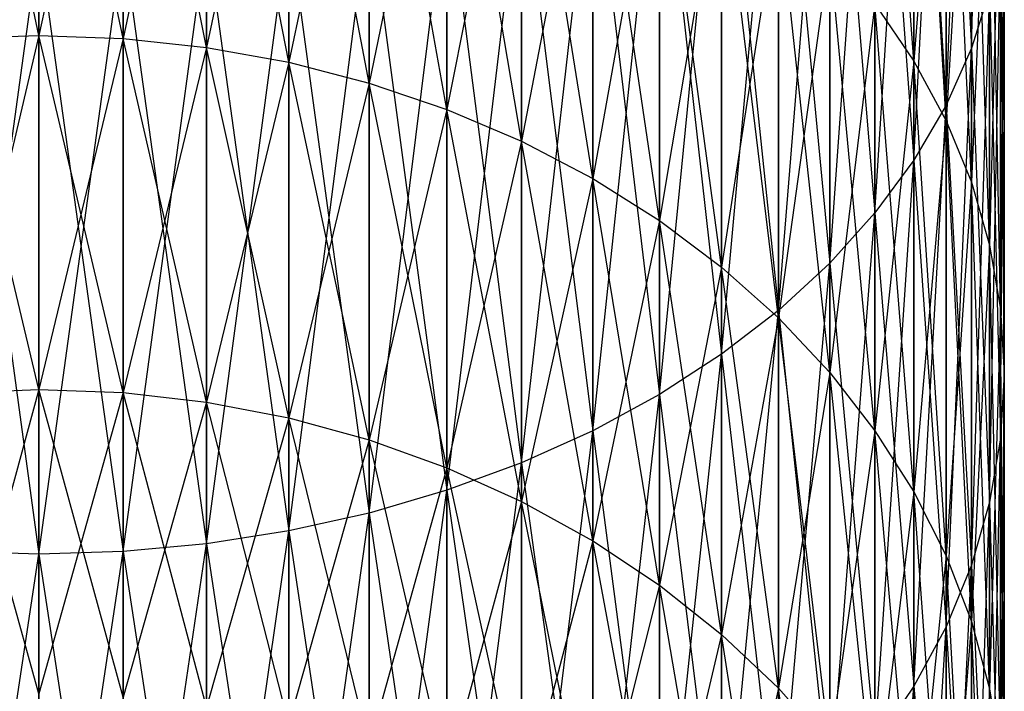
# Model space of a CAD drawing. Extents: x -1553 to 3804, y -1500 to 1500.
# Drawn here: x 425 to 440, y -106 to -96 of the extents above; entities that cross this region are included whole.
import ezdxf

# ---------------------------------------------------------------- set-up
doc = ezdxf.new("R2010")
doc.units = 0
doc.header["$MEASUREMENT"] = 0

msp = doc.modelspace()

# ---------------------------------------------------------------- linework, layer by layer
at = {"color": 0}
for p, q in [((439.507982, -96.439454, 1626.832159), (439.791211, -86.845237, 1619.77349)), ((439.114484, -97.322776, 1625.948837), (439.507982, -87.667221, 1618.793888)), ((439.507982, -87.667221, 1618.793888), (439.507982, -96.439454, 1626.832159)), ((439.507982, -96.439454, 1819.711067), (439.507982, -87.667221, 1827.749338)), ((438.613712, -96.640097, 1642.180943), (438.009476, -88.383295, 1634.888318)), ((438.613712, -98.178463, 1625.09315), (439.114484, -88.470195, 1617.836941)), ((439.114484, -88.470195, 1617.836941), (439.114484, -97.322776, 1625.948837)), ((439.114484, -88.470195, 1828.706285), (439.507982, -96.439454, 1819.711067)), ((439.114484, -97.322776, 1820.594389), (439.114484, -88.470195, 1828.706285)), ((438.009476, -99.000002, 1624.271611), (438.613712, -89.248047, 1616.909932)), ((438.613712, -89.204834, 1634.066779), (438.613712, -96.640097, 1642.180943)), ((439.114484, -97.567105, 1641.403091), (438.613712, -89.204834, 1634.066779)), ((438.613712, -96.640097, 1804.362283), (438.613712, -89.204834, 1812.476448)), ((438.613712, -89.248047, 1616.909932), (438.613712, -98.178463, 1625.09315)), ((438.613712, -89.248047, 1829.633294), (439.114484, -97.322776, 1820.594389)), ((438.613712, -98.178463, 1821.450076), (438.613712, -89.248047, 1829.633294)), ((425.019095, -96.238659, 1655.884578), (423.711759, -90.043042, 1647.71653)), ((425.019095, -89.999275, 1647.753255), (425.019095, -96.238659, 1655.884578)), ((426.326431, -96.285461, 1655.851808), (425.019095, -89.999275, 1647.753255)), ((425.019095, -96.238659, 1790.658648), (425.019095, -89.999275, 1798.789972)), ((426.326431, -90.043042, 1798.826697), (425.019095, -96.238659, 1790.658648)), ((426.326431, -90.043042, 1647.71653), (426.326431, -96.285461, 1655.851808)), ((427.623818, -96.425509, 1655.753745), (426.326431, -90.043042, 1647.71653)), ((426.326431, -96.285461, 1790.691418), (426.326431, -90.043042, 1798.826697)), ((437.306376, -99.781141, 1623.490472), (438.009476, -89.994858, 1616.019918)), ((438.009476, -89.994858, 1616.019918), (438.009476, -99.000002, 1624.271611)), ((438.009476, -89.994858, 1830.523309), (438.613712, -98.178463, 1821.450076)), ((438.009476, -99.000002, 1822.271615), (438.009476, -89.994858, 1830.523309)), ((439.114484, -90.060521, 1813.332134), (438.613712, -96.640097, 1804.362283)), ((439.114484, -90.060521, 1633.211092), (439.114484, -97.567105, 1641.403091)), ((439.507982, -98.524052, 1640.600117), (439.114484, -90.060521, 1633.211092)), ((439.114484, -97.567105, 1805.140135), (439.114484, -90.060521, 1813.332134)), ((427.623818, -90.17401, 1798.936592), (426.326431, -96.285461, 1790.691418)), ((427.623818, -90.17401, 1647.606634), (427.623818, -96.425509, 1655.753745)), ((428.901381, -96.657737, 1655.591137), (427.623818, -90.17401, 1647.606634)), ((427.623818, -96.425509, 1790.789481), (427.623818, -90.17401, 1798.936592)), ((428.901381, -90.391183, 1799.118821), (427.623818, -96.425509, 1790.789481)), ((428.901381, -90.391183, 1647.424405), (428.901381, -96.657737, 1655.591137)), ((430.149397, -96.980379, 1655.365221), (428.901381, -90.391183, 1647.424405)), ((428.901381, -96.657737, 1790.952089), (428.901381, -90.391183, 1799.118821)), ((430.149397, -90.692907, 1799.371998), (428.901381, -96.657737, 1790.952089)), ((430.149397, -90.692907, 1647.171228), (430.149397, -96.980379, 1655.365221)), ((431.358369, -97.390979, 1655.077716), (430.149397, -90.692907, 1647.171228)), ((430.149397, -96.980379, 1791.178005), (430.149397, -90.692907, 1799.371998)), ((436.509762, -100.515936, 1622.755677), (437.306376, -90.704944, 1615.17367)), ((437.306376, -90.704944, 1615.17367), (437.306376, -99.781141, 1623.490472)), ((437.306376, -90.704944, 1831.369556), (438.009476, -99.000002, 1822.271615)), ((437.306376, -99.781141, 1823.052754), (437.306376, -90.704944, 1831.369556)), ((439.507982, -90.943843, 1814.215456), (439.114484, -97.567105, 1805.140135)), ((439.507982, -90.943843, 1632.32777), (439.507982, -98.524052, 1640.600117)), ((439.791211, -99.503654, 1639.778133), (439.507982, -90.943843, 1632.32777)), ((439.507982, -98.524052, 1805.943109), (439.507982, -90.943843, 1814.215456)), ((431.358369, -91.076887, 1799.694195), (430.149397, -96.980379, 1791.178005)), ((431.358369, -91.076887, 1646.849031), (431.358369, -97.390979, 1655.077716)), ((432.519095, -97.886411, 1654.73081), (431.358369, -91.076887, 1646.849031)), ((431.358369, -97.390979, 1791.46551), (431.358369, -91.076887, 1799.694195)), ((435.625697, -101.198794, 1622.072819), (436.509762, -91.372901, 1614.37763)), ((436.509762, -91.372901, 1614.37763), (436.509762, -100.515936, 1622.755677)), ((436.509762, -91.372901, 1832.165596), (437.306376, -99.781141, 1823.052754)), ((436.509762, -100.515936, 1823.787549), (436.509762, -91.372901, 1832.165596)), ((432.519095, -91.540199, 1800.08296), (431.358369, -97.390979, 1791.46551)), ((432.519095, -91.540199, 1646.460266), (432.519095, -97.886411, 1654.73081)), ((433.622742, -98.462906, 1654.327144), (432.519095, -91.540199, 1646.460266)), ((432.519095, -97.886411, 1791.812416), (432.519095, -91.540199, 1800.08296)), ((439.791211, -91.848077, 1815.11969), (439.507982, -98.524052, 1805.943109)), ((439.791211, -91.848077, 1631.423536), (439.791211, -99.503654, 1639.778133)), ((439.962016, -100.498457, 1638.943395), (439.791211, -91.848077, 1631.423536)), ((439.791211, -99.503654, 1806.765093), (439.791211, -91.848077, 1815.11969)), ((433.622742, -92.079318, 1800.535335), (432.519095, -97.886411, 1791.812416)), ((433.622742, -92.079318, 1646.007891), (433.622742, -98.462906, 1654.327144)), ((434.660909, -99.116076, 1653.86979), (433.622742, -92.079318, 1646.007891)), ((433.622742, -98.462906, 1792.216082), (433.622742, -92.079318, 1800.535335)), ((434.660909, -101.824518, 1621.447096), (435.625697, -91.993646, 1613.637855)), ((435.625697, -91.993646, 1613.637855), (435.625697, -101.198794, 1622.072819)), ((435.625697, -91.993646, 1832.905371), (436.509762, -100.515936, 1823.787549)), ((435.625697, -101.198794, 1824.470407), (435.625697, -91.993646, 1832.905371)), ((433.622742, -102.388345, 1620.883268), (434.660909, -92.562453, 1612.959977)), ((434.660909, -92.562453, 1612.959977), (434.660909, -101.824518, 1621.447096)), ((434.660909, -92.562453, 1833.583249), (435.625697, -101.198794, 1824.470407)), ((434.660909, -101.824518, 1825.096131), (434.660909, -92.562453, 1833.583249)), ((434.660909, -92.690142, 1801.047877), (433.622742, -98.462906, 1792.216082)), ((434.660909, -92.690142, 1645.495349), (434.660909, -99.116076, 1653.86979)), ((435.625697, -99.840949, 1653.362228), (434.660909, -92.690142, 1645.495349)), ((434.660909, -99.116076, 1792.673436), (434.660909, -92.690142, 1801.047877)), ((439.962016, -92.766342, 1816.037955), (439.791211, -99.503654, 1806.765093)), ((439.962016, -92.766342, 1630.505271), (439.962016, -100.498457, 1638.943395)), ((440.019095, -101.500889, 1638.102255), (439.962016, -92.766342, 1630.505271)), ((439.962016, -100.498457, 1807.599831), (439.962016, -92.766342, 1816.037955)), ((432.519095, -102.885986, 1620.385627), (433.622742, -93.074994, 1612.349154)), ((433.622742, -93.074994, 1612.349154), (433.622742, -102.388345, 1620.883268)), ((433.622742, -93.074994, 1834.194072), (434.660909, -101.824518, 1825.096131)), ((433.622742, -102.388345, 1825.659958), (433.622742, -93.074994, 1834.194072)), ((435.625697, -93.36802, 1801.616684), (434.660909, -99.116076, 1792.673436)), ((435.625697, -93.36802, 1644.926542), (435.625697, -99.840949, 1653.362228)), ((436.509762, -100.63201, 1652.808321), (435.625697, -93.36802, 1644.926542)), ((435.625697, -99.840949, 1793.180998), (435.625697, -93.36802, 1801.616684)), ((431.358369, -103.313652, 1619.957961), (432.519095, -93.527369, 1611.810035)), ((432.519095, -93.527369, 1611.810035), (432.519095, -102.885986, 1620.385627)), ((432.519095, -93.527369, 1834.733191), (433.622742, -102.388345, 1825.659958)), ((432.519095, -102.885986, 1826.157599), (432.519095, -93.527369, 1834.733191)), ((439.962016, -102.50332, 1637.261115), (440.019095, -93.691649, 1629.579965)), ((440.019095, -93.691649, 1816.963262), (439.962016, -100.498457, 1807.599831)), ((440.019095, -93.691649, 1629.579965), (440.019095, -101.500889, 1638.102255)), ((440.019095, -101.500889, 1808.440971), (440.019095, -93.691649, 1816.963262)), ((430.149397, -103.668089, 1619.603524), (431.358369, -93.916135, 1611.346722)), ((431.358369, -93.916135, 1611.346722), (431.358369, -103.313652, 1619.957961)), ((431.358369, -93.916135, 1835.196504), (432.519095, -102.885986, 1826.157599)), ((431.358369, -103.313652, 1826.585265), (431.358369, -93.916135, 1835.196504)), ((428.901381, -103.946599, 1619.325014), (430.149397, -94.238332, 1610.962743)), ((430.149397, -94.238332, 1610.962743), (430.149397, -103.668089, 1619.603524)), ((430.149397, -94.238332, 1835.580483), (431.358369, -103.313652, 1826.585265)), ((430.149397, -103.668089, 1826.939702), (430.149397, -94.238332, 1835.580483)), ((436.509762, -94.107794, 1802.237428), (435.625697, -99.840949, 1793.180998)), ((436.509762, -94.107794, 1644.305798), (436.509762, -100.63201, 1652.808321)), ((437.306376, -101.483237, 1652.212286), (436.509762, -94.107794, 1644.305798)), ((436.509762, -100.63201, 1793.734905), (436.509762, -94.107794, 1802.237428)), ((427.623818, -104.147063, 1619.12455), (428.901381, -94.491508, 1610.661019)), ((428.901381, -94.491508, 1610.661019), (428.901381, -103.946599, 1619.325014)), ((428.901381, -94.491508, 1835.882207), (430.149397, -103.668089, 1826.939702)), ((428.901381, -103.946599, 1827.218213), (428.901381, -94.491508, 1835.882207)), ((426.326431, -104.267955, 1619.003658), (427.623818, -94.673738, 1610.443846)), ((427.623818, -94.673738, 1610.443846), (427.623818, -104.147063, 1619.12455)), ((427.623818, -94.673738, 1836.09938), (428.901381, -103.946599, 1827.218213)), ((427.623818, -104.147063, 1827.418676), (427.623818, -94.673738, 1836.09938)), ((439.791211, -103.498123, 1636.426376), (439.962016, -94.616955, 1628.654658)), ((439.962016, -94.616955, 1628.654658), (439.962016, -102.50332, 1637.261115)), ((439.962016, -94.616955, 1817.888568), (440.019095, -101.500889, 1808.440971)), ((439.962016, -102.50332, 1809.282111), (439.962016, -94.616955, 1817.888568)), ((423.711759, -94.783633, 1836.230348), (425.019095, -104.308355, 1827.579968)), ((423.711759, -104.267955, 1619.003658), (425.019095, -94.820358, 1610.269111)), ((425.019095, -104.308355, 1618.963258), (426.326431, -94.783633, 1610.312878)), ((425.019095, -94.820358, 1610.269111), (425.019095, -104.308355, 1618.963258)), ((425.019095, -94.820358, 1836.274115), (426.326431, -104.267955, 1827.539568)), ((425.019095, -104.308355, 1827.579968), (425.019095, -94.820358, 1836.274115)), ((426.326431, -94.783633, 1610.312878), (426.326431, -104.267955, 1619.003658)), ((426.326431, -94.783633, 1836.230348), (427.623818, -104.147063, 1827.418676)), ((426.326431, -104.267955, 1827.539568), (426.326431, -94.783633, 1836.230348)), ((437.306376, -94.903834, 1802.905385), (436.509762, -100.63201, 1793.734905)), ((437.306376, -94.903834, 1643.637841), (437.306376, -101.483237, 1652.212286)), ((438.009476, -102.388153, 1651.578657), (437.306376, -94.903834, 1643.637841)), ((437.306376, -101.483237, 1794.330941), (437.306376, -94.903834, 1802.905385)), ((439.791211, -95.53522, 1627.736393), (439.507982, -96.439454, 1626.832159)), ((439.507982, -104.477725, 1635.604392), (439.791211, -95.53522, 1627.736393)), ((439.791211, -95.53522, 1818.806833), (439.507982, -96.439454, 1819.711067)), ((439.791211, -95.53522, 1627.736393), (439.791211, -103.498123, 1636.426376)), ((439.791211, -95.53522, 1818.806833), (439.962016, -102.50332, 1809.282111)), ((439.791211, -103.498123, 1810.11685), (439.791211, -95.53522, 1818.806833)), ((438.009476, -95.750082, 1803.615471), (437.306376, -101.483237, 1794.330941)), ((438.009476, -95.750082, 1642.927755), (438.613712, -96.640097, 1642.180943)), ((438.009476, -95.750082, 1642.927755), (438.009476, -102.388153, 1651.578657)), ((438.613712, -103.33987, 1650.912257), (438.009476, -95.750082, 1642.927755)), ((438.009476, -102.388153, 1794.964569), (438.009476, -95.750082, 1803.615471)), ((438.009476, -95.750082, 1803.615471), (438.613712, -96.640097, 1804.362283)), ((423.711759, -96.285461, 1655.851808), (425.019095, -96.238659, 1655.884578)), ((423.711759, -96.285461, 1790.691418), (425.019095, -96.238659, 1790.658648)), ((425.019095, -96.238659, 1790.658648), (423.711759, -101.795089, 1782.043035)), ((425.019095, -101.745609, 1664.528758), (423.711759, -96.285461, 1655.851808)), ((425.019095, -96.238659, 1655.884578), (426.326431, -96.285461, 1655.851808)), ((425.019095, -96.238659, 1655.884578), (425.019095, -101.745609, 1664.528758)), ((426.326431, -101.795089, 1664.500191), (425.019095, -96.238659, 1655.884578)), ((425.019095, -101.745609, 1782.014468), (425.019095, -96.238659, 1790.658648)), ((425.019095, -96.238659, 1790.658648), (426.326431, -96.285461, 1790.691418)), ((426.326431, -96.285461, 1790.691418), (425.019095, -101.745609, 1782.014468)), ((426.326431, -96.285461, 1655.851808), (427.623818, -96.425509, 1655.753745)), ((426.326431, -96.285461, 1655.851808), (426.326431, -101.795089, 1664.500191)), ((427.623818, -101.94315, 1664.414708), (426.326431, -96.285461, 1655.851808)), ((426.326431, -101.795089, 1782.043035), (426.326431, -96.285461, 1790.691418)), ((426.326431, -96.285461, 1790.691418), (427.623818, -96.425509, 1790.789481)), ((427.623818, -96.425509, 1790.789481), (426.326431, -101.795089, 1782.043035)), ((427.623818, -96.425509, 1655.753745), (428.901381, -96.657737, 1655.591137)), ((427.623818, -96.425509, 1655.753745), (427.623818, -101.94315, 1664.414708)), ((428.901381, -102.188667, 1664.272958), (427.623818, -96.425509, 1655.753745)), ((427.623818, -101.94315, 1782.128518), (427.623818, -96.425509, 1790.789481)), ((427.623818, -96.425509, 1790.789481), (428.901381, -96.657737, 1790.952089)), ((439.507982, -96.439454, 1626.832159), (439.114484, -97.322776, 1625.948837)), ((439.114484, -105.434672, 1634.801418), (439.507982, -96.439454, 1626.832159)), ((439.507982, -96.439454, 1819.711067), (439.114484, -97.322776, 1820.594389)), ((439.507982, -96.439454, 1626.832159), (439.507982, -104.477725, 1635.604392)), ((439.507982, -96.439454, 1819.711067), (439.791211, -103.498123, 1810.11685)), ((439.507982, -104.477725, 1810.938834), (439.507982, -96.439454, 1819.711067)), ((428.901381, -96.657737, 1790.952089), (427.623818, -101.94315, 1782.128518)), ((428.901381, -96.657737, 1655.591137), (430.149397, -96.980379, 1655.365221)), ((428.901381, -96.657737, 1655.591137), (428.901381, -102.188667, 1664.272958)), ((430.149397, -102.529771, 1664.076022), (428.901381, -96.657737, 1655.591137)), ((428.901381, -102.188667, 1782.270268), (428.901381, -96.657737, 1790.952089)), ((428.901381, -96.657737, 1790.952089), (430.149397, -96.980379, 1791.178005)), ((438.613712, -96.640097, 1804.362283), (438.009476, -102.388153, 1794.964569)), ((438.613712, -96.640097, 1642.180943), (439.114484, -97.567105, 1641.403091)), ((438.613712, -96.640097, 1642.180943), (438.613712, -103.33987, 1650.912257)), ((439.114484, -104.331145, 1650.218159), (438.613712, -96.640097, 1642.180943)), ((438.613712, -103.33987, 1795.630969), (438.613712, -96.640097, 1804.362283)), ((438.613712, -96.640097, 1804.362283), (439.114484, -97.567105, 1805.140135)), ((430.149397, -96.980379, 1791.178005), (428.901381, -102.188667, 1782.270268)), ((430.149397, -96.980379, 1655.365221), (431.358369, -97.390979, 1655.077716)), ((430.149397, -96.980379, 1655.365221), (430.149397, -102.529771, 1664.076022)), ((431.358369, -102.963866, 1663.825397), (430.149397, -96.980379, 1655.365221)), ((430.149397, -102.529771, 1782.467204), (430.149397, -96.980379, 1791.178005)), ((430.149397, -96.980379, 1791.178005), (431.358369, -97.390979, 1791.46551)), ((431.358369, -97.390979, 1791.46551), (430.149397, -102.529771, 1782.467204)), ((431.358369, -97.390979, 1655.077716), (432.519095, -97.886411, 1654.73081)), ((431.358369, -97.390979, 1655.077716), (431.358369, -102.963866, 1663.825397)), ((432.519095, -103.487648, 1663.522991), (431.358369, -97.390979, 1655.077716)), ((431.358369, -102.963866, 1782.717829), (431.358369, -97.390979, 1791.46551)), ((431.358369, -97.390979, 1791.46551), (432.519095, -97.886411, 1791.812416)), ((439.114484, -97.322776, 1625.948837), (438.613712, -98.178463, 1625.09315)), ((438.613712, -106.361681, 1634.023566), (439.114484, -97.322776, 1625.948837)), ((439.114484, -97.322776, 1820.594389), (438.613712, -98.178463, 1821.450076)), ((439.114484, -97.322776, 1625.948837), (439.114484, -105.434672, 1634.801418)), ((439.114484, -97.322776, 1820.594389), (439.507982, -104.477725, 1810.938834)), ((439.114484, -105.434672, 1811.741808), (439.114484, -97.322776, 1820.594389)), ((439.114484, -97.567105, 1805.140135), (438.613712, -103.33987, 1795.630969)), ((439.114484, -97.567105, 1641.403091), (439.507982, -98.524052, 1640.600117)), ((439.114484, -97.567105, 1641.403091), (439.114484, -104.331145, 1650.218159)), ((439.507982, -105.354434, 1649.501644), (439.114484, -97.567105, 1641.403091)), ((439.114484, -104.331145, 1796.325067), (439.114484, -97.567105, 1805.140135)), ((439.114484, -97.567105, 1805.140135), (439.507982, -98.524052, 1805.943109)), ((432.519095, -97.886411, 1791.812416), (431.358369, -102.963866, 1782.717829)), ((432.519095, -97.886411, 1654.73081), (433.622742, -98.462906, 1654.327144)), ((432.519095, -97.886411, 1654.73081), (432.519095, -103.487648, 1663.522991)), ((433.622742, -104.097131, 1663.171106), (432.519095, -97.886411, 1654.73081)), ((432.519095, -103.487648, 1783.020235), (432.519095, -97.886411, 1791.812416)), ((432.519095, -97.886411, 1791.812416), (433.622742, -98.462906, 1792.216082)), ((438.613712, -98.178463, 1625.09315), (438.009476, -99.000002, 1624.271611)), ((438.009476, -107.251696, 1633.276755), (438.613712, -98.178463, 1625.09315)), ((438.613712, -98.178463, 1821.450076), (438.009476, -99.000002, 1822.271615)), ((438.613712, -98.178463, 1625.09315), (438.613712, -106.361681, 1634.023566)), ((438.613712, -98.178463, 1821.450076), (439.114484, -105.434672, 1811.741808)), ((438.613712, -106.361681, 1812.51966), (438.613712, -98.178463, 1821.450076)), ((433.622742, -98.462906, 1792.216082), (432.519095, -103.487648, 1783.020235)), ((433.622742, -98.462906, 1654.327144), (434.660909, -99.116076, 1653.86979)), ((433.622742, -98.462906, 1654.327144), (433.622742, -104.097131, 1663.171106)), ((434.660909, -104.787676, 1662.77242), (433.622742, -98.462906, 1654.327144)), ((433.622742, -104.097131, 1783.37212), (433.622742, -98.462906, 1792.216082)), ((433.622742, -98.462906, 1792.216082), (434.660909, -99.116076, 1792.673436)), ((439.507982, -98.524052, 1805.943109), (439.114484, -104.331145, 1796.325067)), ((439.507982, -98.524052, 1640.600117), (439.791211, -99.503654, 1639.778133)), ((439.507982, -98.524052, 1640.600117), (439.507982, -105.354434, 1649.501644)), ((439.791211, -106.401949, 1648.768166), (439.507982, -98.524052, 1640.600117)), ((439.507982, -105.354434, 1797.041582), (439.507982, -98.524052, 1805.943109)), ((439.507982, -98.524052, 1805.943109), (439.791211, -99.503654, 1806.765093)), ((434.660909, -99.116076, 1792.673436), (433.622742, -104.097131, 1783.37212)), ((434.660909, -99.116076, 1653.86979), (435.625697, -99.840949, 1653.362228)), ((434.660909, -99.116076, 1653.86979), (434.660909, -104.787676, 1662.77242)), ((435.625697, -105.554028, 1662.329966), (434.660909, -99.116076, 1653.86979)), ((434.660909, -104.787676, 1783.770806), (434.660909, -99.116076, 1792.673436)), ((434.660909, -99.116076, 1792.673436), (435.625697, -99.840949, 1793.180998)), ((438.009476, -99.000002, 1624.271611), (437.306376, -99.781141, 1623.490472)), ((437.306376, -108.097943, 1632.566669), (438.009476, -99.000002, 1624.271611)), ((438.009476, -99.000002, 1822.271615), (437.306376, -99.781141, 1823.052754)), ((438.009476, -99.000002, 1624.271611), (438.009476, -107.251696, 1633.276755)), ((438.009476, -99.000002, 1822.271615), (438.613712, -106.361681, 1812.51966)), ((438.009476, -107.251696, 1813.266471), (438.009476, -99.000002, 1822.271615)), ((439.791211, -99.503654, 1806.765093), (439.507982, -105.354434, 1797.041582)), ((439.791211, -99.503654, 1639.778133), (439.962016, -100.498457, 1638.943395)), ((439.791211, -99.503654, 1639.778133), (439.791211, -106.401949, 1648.768166)), ((439.962016, -107.465719, 1648.023307), (439.791211, -99.503654, 1639.778133)), ((439.791211, -106.401949, 1797.77506), (439.791211, -99.503654, 1806.765093)), ((439.791211, -99.503654, 1806.765093), (439.962016, -100.498457, 1807.599831)), ((435.625697, -99.840949, 1793.180998), (434.660909, -104.787676, 1783.770806)), ((435.625697, -99.840949, 1653.362228), (436.509762, -100.63201, 1652.808321)), ((435.625697, -99.840949, 1653.362228), (435.625697, -105.554028, 1662.329966)), ((436.509762, -106.390355, 1661.847113), (435.625697, -99.840949, 1653.362228)), ((435.625697, -105.554028, 1784.21326), (435.625697, -99.840949, 1793.180998)), ((435.625697, -99.840949, 1793.180998), (436.509762, -100.63201, 1793.734905)), ((437.306376, -99.781141, 1623.490472), (436.509762, -100.515936, 1622.755677)), ((436.509762, -108.893983, 1631.898712), (437.306376, -99.781141, 1623.490472)), ((437.306376, -99.781141, 1823.052754), (436.509762, -100.515936, 1823.787549)), ((437.306376, -99.781141, 1623.490472), (437.306376, -108.097943, 1632.566669)), ((437.306376, -99.781141, 1823.052754), (438.009476, -107.251696, 1813.266471)), ((437.306376, -108.097943, 1813.976557), (437.306376, -99.781141, 1823.052754)), ((436.509762, -100.515936, 1622.755677), (435.625697, -101.198794, 1622.072819)), ((435.625697, -109.633758, 1631.277967), (436.509762, -100.515936, 1622.755677)), ((436.509762, -100.515936, 1823.787549), (435.625697, -101.198794, 1824.470407)), ((436.509762, -100.515936, 1622.755677), (436.509762, -108.893983, 1631.898712)), ((436.509762, -100.515936, 1823.787549), (437.306376, -108.097943, 1813.976557)), ((436.509762, -108.893983, 1814.644514), (436.509762, -100.515936, 1823.787549)), ((439.962016, -100.498457, 1807.599831), (439.791211, -106.401949, 1797.77506)), ((439.962016, -100.498457, 1638.943395), (440.019095, -101.500889, 1638.102255)), ((439.962016, -100.498457, 1638.943395), (439.962016, -107.465719, 1648.023307)), ((440.019095, -108.537646, 1647.272735), (439.962016, -100.498457, 1638.943395)), ((439.962016, -107.465719, 1798.519919), (439.962016, -100.498457, 1807.599831)), ((439.962016, -100.498457, 1807.599831), (440.019095, -101.500889, 1808.440971)), ((436.509762, -100.63201, 1793.734905), (435.625697, -105.554028, 1784.21326)), ((436.509762, -100.63201, 1652.808321), (437.306376, -101.483237, 1652.212286)), ((436.509762, -100.63201, 1652.808321), (436.509762, -106.390355, 1661.847113)), ((437.306376, -107.290291, 1661.327535), (436.509762, -100.63201, 1652.808321)), ((436.509762, -106.390355, 1784.696113), (436.509762, -100.63201, 1793.734905)), ((436.509762, -100.63201, 1793.734905), (437.306376, -101.483237, 1794.330941)), ((435.625697, -101.198794, 1622.072819), (434.660909, -101.824518, 1621.447096)), ((434.660909, -110.311636, 1630.70916), (435.625697, -101.198794, 1622.072819)), ((435.625697, -101.198794, 1824.470407), (434.660909, -101.824518, 1825.096131)), ((435.625697, -101.198794, 1622.072819), (435.625697, -109.633758, 1631.277967)), ((435.625697, -101.198794, 1824.470407), (436.509762, -108.893983, 1814.644514)), ((435.625697, -109.633758, 1815.265259), (435.625697, -101.198794, 1824.470407)), ((437.306376, -101.483237, 1794.330941), (436.509762, -106.390355, 1784.696113)), ((437.306376, -101.483237, 1652.212286), (438.009476, -102.388153, 1651.578657)), ((437.306376, -101.483237, 1652.212286), (437.306376, -107.290291, 1661.327535)), ((438.009476, -108.246988, 1660.775186), (437.306376, -101.483237, 1652.212286)), ((437.306376, -107.290291, 1785.215691), (437.306376, -101.483237, 1794.330941)), ((437.306376, -101.483237, 1794.330941), (438.009476, -102.388153, 1794.964569)), ((440.019095, -101.500889, 1638.102255), (439.962016, -102.50332, 1637.261115)), ((439.962016, -109.609573, 1646.522164), (440.019095, -101.500889, 1638.102255)), ((440.019095, -101.500889, 1808.440971), (439.962016, -107.465719, 1798.519919)), ((440.019095, -101.500889, 1808.440971), (439.962016, -102.50332, 1809.282111)), ((440.019095, -101.500889, 1638.102255), (440.019095, -108.537646, 1647.272735)), ((440.019095, -108.537646, 1799.270491), (440.019095, -101.500889, 1808.440971)), ((423.711759, -101.795089, 1664.500191), (425.019095, -101.745609, 1664.528758)), ((423.711759, -101.795089, 1782.043035), (425.019095, -101.745609, 1782.014468)), ((425.019095, -101.745609, 1782.014468), (423.711759, -106.529994, 1772.947365)), ((425.019095, -106.478214, 1673.620007), (423.711759, -101.795089, 1664.500191)), ((425.019095, -101.745609, 1664.528758), (426.326431, -101.795089, 1664.500191)), ((425.019095, -101.745609, 1664.528758), (425.019095, -106.478214, 1673.620007)), ((426.326431, -106.529994, 1673.595861), (425.019095, -101.745609, 1664.528758)), ((425.019095, -106.478214, 1772.923219), (425.019095, -101.745609, 1782.014468)), ((425.019095, -101.745609, 1782.014468), (426.326431, -101.795089, 1782.043035)), ((426.326431, -101.795089, 1782.043035), (425.019095, -106.478214, 1772.923219)), ((426.326431, -101.795089, 1664.500191), (427.623818, -101.94315, 1664.414708)), ((426.326431, -101.795089, 1664.500191), (426.326431, -106.529994, 1673.595861)), ((427.623818, -106.684943, 1673.523607), (426.326431, -101.795089, 1664.500191)), ((426.326431, -106.529994, 1772.947365), (426.326431, -101.795089, 1782.043035)), ((426.326431, -101.795089, 1782.043035), (427.623818, -101.94315, 1782.128518)), ((434.660909, -101.824518, 1621.447096), (433.622742, -102.388345, 1620.883268)), ((433.622742, -110.922459, 1630.196619), (434.660909, -101.824518, 1621.447096)), ((434.660909, -101.824518, 1825.096131), (433.622742, -102.388345, 1825.659958)), ((434.660909, -101.824518, 1621.447096), (434.660909, -110.311636, 1630.70916)), ((434.660909, -101.824518, 1825.096131), (435.625697, -109.633758, 1815.265259)), ((434.660909, -110.311636, 1815.834066), (434.660909, -101.824518, 1825.096131)), ((427.623818, -101.94315, 1782.128518), (426.326431, -106.529994, 1772.947365)), ((427.623818, -101.94315, 1664.414708), (428.901381, -102.188667, 1664.272958)), ((427.623818, -101.94315, 1664.414708), (427.623818, -106.684943, 1673.523607)), ((428.901381, -106.94188, 1673.403795), (427.623818, -101.94315, 1664.414708)), ((427.623818, -106.684943, 1773.019619), (427.623818, -101.94315, 1782.128518)), ((427.623818, -101.94315, 1782.128518), (428.901381, -102.188667, 1782.270268)), ((428.901381, -102.188667, 1782.270268), (427.623818, -106.684943, 1773.019619)), ((428.901381, -102.188667, 1664.272958), (430.149397, -102.529771, 1664.076022)), ((428.901381, -102.188667, 1664.272958), (428.901381, -106.94188, 1673.403795)), ((430.149397, -107.29885, 1673.237337), (428.901381, -102.188667, 1664.272958)), ((428.901381, -106.94188, 1773.139431), (428.901381, -102.188667, 1782.270268)), ((428.901381, -102.188667, 1782.270268), (430.149397, -102.529771, 1782.467204)), ((433.622742, -102.388345, 1620.883268), (432.519095, -102.885986, 1620.385627)), ((432.519095, -111.461578, 1629.744244), (433.622742, -102.388345, 1620.883268)), ((433.622742, -102.388345, 1825.659958), (432.519095, -102.885986, 1826.157599)), ((433.622742, -102.388345, 1620.883268), (433.622742, -110.922459, 1630.196619)), ((433.622742, -102.388345, 1825.659958), (434.660909, -110.311636, 1815.834066)), ((433.622742, -110.922459, 1816.346608), (433.622742, -102.388345, 1825.659958)), ((438.009476, -102.388153, 1794.964569), (437.306376, -107.290291, 1785.215691)), ((438.009476, -102.388153, 1651.578657), (438.613712, -103.33987, 1650.912257)), ((438.009476, -102.388153, 1651.578657), (438.009476, -108.246988, 1660.775186)), ((438.613712, -109.253164, 1660.19427), (438.009476, -102.388153, 1651.578657)), ((438.009476, -108.246988, 1785.76804), (438.009476, -102.388153, 1794.964569)), ((438.009476, -102.388153, 1794.964569), (438.613712, -103.33987, 1795.630969)), ((439.962016, -102.50332, 1637.261115), (439.791211, -103.498123, 1636.426376)), ((439.791211, -110.673342, 1645.777304), (439.962016, -102.50332, 1637.261115)), ((439.962016, -102.50332, 1809.282111), (439.791211, -103.498123, 1810.11685)), ((439.962016, -102.50332, 1637.261115), (439.962016, -109.609573, 1646.522164)), ((439.962016, -102.50332, 1809.282111), (440.019095, -108.537646, 1799.270491)), ((439.962016, -109.609573, 1800.021062), (439.962016, -102.50332, 1809.282111)), ((430.149397, -102.529771, 1782.467204), (428.901381, -106.94188, 1773.139431)), ((430.149397, -102.529771, 1664.076022), (431.358369, -102.963866, 1663.825397)), ((430.149397, -102.529771, 1664.076022), (430.149397, -107.29885, 1673.237337)), ((431.358369, -107.753137, 1673.0255), (430.149397, -102.529771, 1664.076022)), ((430.149397, -107.29885, 1773.305889), (430.149397, -102.529771, 1782.467204)), ((430.149397, -102.529771, 1782.467204), (431.358369, -102.963866, 1782.717829)), ((431.358369, -102.963866, 1782.717829), (430.149397, -107.29885, 1773.305889)), ((432.519095, -102.885986, 1620.385627), (431.358369, -103.313652, 1619.957961)), ((431.358369, -111.924891, 1629.355479), (432.519095, -102.885986, 1620.385627)), ((432.519095, -102.885986, 1826.157599), (431.358369, -103.313652, 1826.585265)), ((431.358369, -102.963866, 1663.825397), (432.519095, -103.487648, 1663.522991)), ((431.358369, -102.963866, 1663.825397), (431.358369, -107.753137, 1673.0255)), ((432.519095, -108.301282, 1672.769896), (431.358369, -102.963866, 1663.825397)), ((431.358369, -107.753137, 1773.517726), (431.358369, -102.963866, 1782.717829)), ((431.358369, -102.963866, 1782.717829), (432.519095, -103.487648, 1783.020235)), ((432.519095, -102.885986, 1620.385627), (432.519095, -111.461578, 1629.744244)), ((432.519095, -102.885986, 1826.157599), (433.622742, -110.922459, 1816.346608)), ((432.519095, -111.461578, 1816.798982), (432.519095, -102.885986, 1826.157599)), ((431.358369, -103.313652, 1619.957961), (430.149397, -103.668089, 1619.603524)), ((430.149397, -112.30887, 1629.033281), (431.358369, -103.313652, 1619.957961)), ((431.358369, -103.313652, 1826.585265), (430.149397, -103.668089, 1826.939702)), ((431.358369, -103.313652, 1619.957961), (431.358369, -111.924891, 1629.355479)), ((431.358369, -103.313652, 1826.585265), (432.519095, -111.461578, 1816.798982)), ((431.358369, -111.924891, 1817.187748), (431.358369, -103.313652, 1826.585265)), ((438.613712, -103.33987, 1795.630969), (438.009476, -108.246988, 1785.76804)), ((438.613712, -103.33987, 1650.912257), (439.114484, -104.331145, 1650.218159)), ((438.613712, -103.33987, 1650.912257), (438.613712, -109.253164, 1660.19427)), ((439.114484, -110.301161, 1659.589208), (438.613712, -103.33987, 1650.912257)), ((438.613712, -109.253164, 1786.348956), (438.613712, -103.33987, 1795.630969)), ((438.613712, -103.33987, 1795.630969), (439.114484, -104.331145, 1796.325067)), ((432.519095, -103.487648, 1783.020235), (431.358369, -107.753137, 1773.517726)), ((432.519095, -103.487648, 1663.522991), (433.622742, -104.097131, 1663.171106)), ((432.519095, -103.487648, 1663.522991), (432.519095, -108.301282, 1672.769896)), ((433.622742, -108.939114, 1672.47247), (432.519095, -103.487648, 1663.522991)), ((432.519095, -108.301282, 1773.77333), (432.519095, -103.487648, 1783.020235)), ((432.519095, -103.487648, 1783.020235), (433.622742, -104.097131, 1783.37212)), ((439.791211, -103.498123, 1636.426376), (439.507982, -104.477725, 1635.604392)), ((439.507982, -111.720858, 1645.043826), (439.791211, -103.498123, 1636.426376)), ((439.791211, -103.498123, 1810.11685), (439.507982, -104.477725, 1810.938834)), ((439.791211, -103.498123, 1636.426376), (439.791211, -110.673342, 1645.777304)), ((439.791211, -103.498123, 1810.11685), (439.962016, -109.609573, 1800.021062)), ((439.791211, -110.673342, 1800.765922), (439.791211, -103.498123, 1810.11685)), ((430.149397, -103.668089, 1619.603524), (428.901381, -103.946599, 1619.325014)), ((428.901381, -112.610594, 1628.780105), (430.149397, -103.668089, 1619.603524)), ((430.149397, -103.668089, 1826.939702), (428.901381, -103.946599, 1827.218213)), ((430.149397, -103.668089, 1619.603524), (430.149397, -112.30887, 1629.033281)), ((430.149397, -103.668089, 1826.939702), (431.358369, -111.924891, 1817.187748)), ((430.149397, -112.30887, 1817.509945), (430.149397, -103.668089, 1826.939702)), ((428.901381, -103.946599, 1619.325014), (427.623818, -104.147063, 1619.12455)), ((427.623818, -112.827767, 1628.597875), (428.901381, -103.946599, 1619.325014)), ((428.901381, -103.946599, 1827.218213), (427.623818, -104.147063, 1827.418676)), ((428.901381, -103.946599, 1619.325014), (428.901381, -112.610594, 1628.780105)), ((428.901381, -103.946599, 1827.218213), (430.149397, -112.30887, 1817.509945)), ((428.901381, -112.610594, 1817.763121), (428.901381, -103.946599, 1827.218213)), ((427.623818, -104.147063, 1619.12455), (426.326431, -104.267955, 1619.003658)), ((426.326431, -112.958735, 1628.48798), (427.623818, -104.147063, 1619.12455)), ((427.623818, -104.147063, 1827.418676), (426.326431, -104.267955, 1827.539568)), ((427.623818, -104.147063, 1619.12455), (427.623818, -112.827767, 1628.597875)), ((427.623818, -104.147063, 1827.418676), (428.901381, -112.610594, 1817.763121)), ((427.623818, -112.827767, 1817.945351), (427.623818, -104.147063, 1827.418676)), ((433.622742, -104.097131, 1783.37212), (432.519095, -108.301282, 1773.77333)), ((433.622742, -104.097131, 1663.171106), (434.660909, -104.787676, 1662.77242)), ((433.622742, -104.097131, 1663.171106), (433.622742, -108.939114, 1672.47247)), ((434.660909, -109.66178, 1672.135485), (433.622742, -104.097131, 1663.171106)), ((433.622742, -108.939114, 1774.070756), (433.622742, -104.097131, 1783.37212)), ((433.622742, -104.097131, 1783.37212), (434.660909, -104.787676, 1783.770806)), ((425.019095, -104.308355, 1618.963258), (423.711759, -104.267955, 1619.003658)), ((425.019095, -104.308355, 1827.579968), (423.711759, -104.267955, 1827.539568)), ((423.711759, -112.958735, 1628.48798), (425.019095, -104.308355, 1618.963258)), ((426.326431, -104.267955, 1619.003658), (425.019095, -104.308355, 1618.963258)), ((425.019095, -113.002502, 1628.451255), (426.326431, -104.267955, 1619.003658)), ((426.326431, -104.267955, 1827.539568), (425.019095, -104.308355, 1827.579968)), ((425.019095, -104.308355, 1618.963258), (425.019095, -113.002502, 1628.451255)), ((425.019095, -104.308355, 1827.579968), (426.326431, -112.958735, 1818.055246)), ((425.019095, -113.002502, 1818.091971), (425.019095, -104.308355, 1827.579968)), ((426.326431, -104.267955, 1619.003658), (426.326431, -112.958735, 1628.48798)), ((426.326431, -104.267955, 1827.539568), (427.623818, -112.827767, 1817.945351)), ((426.326431, -112.958735, 1818.055246), (426.326431, -104.267955, 1827.539568)), ((439.114484, -104.331145, 1796.325067), (438.613712, -109.253164, 1786.348956)), ((439.114484, -104.331145, 1650.218159), (439.507982, -105.354434, 1649.501644)), ((439.114484, -104.331145, 1650.218159), (439.114484, -110.301161, 1659.589208)), ((439.507982, -111.383005, 1658.964605), (439.114484, -104.331145, 1650.218159)), ((439.114484, -110.301161, 1786.954018), (439.114484, -104.331145, 1796.325067)), ((439.114484, -104.331145, 1796.325067), (439.507982, -105.354434, 1797.041582)), ((439.507982, -104.477725, 1635.604392), (439.114484, -105.434672, 1634.801418)), ((439.114484, -112.744147, 1644.327311), (439.507982, -104.477725, 1635.604392)), ((439.507982, -104.477725, 1810.938834), (439.114484, -105.434672, 1811.741808)), ((439.507982, -104.477725, 1635.604392), (439.507982, -111.720858, 1645.043826)), ((439.507982, -104.477725, 1810.938834), (439.791211, -110.673342, 1800.765922)), ((439.507982, -111.720858, 1801.4994), (439.507982, -104.477725, 1810.938834)), ((434.660909, -104.787676, 1783.770806), (433.622742, -108.939114, 1774.070756)), ((434.660909, -104.787676, 1662.77242), (435.625697, -105.554028, 1662.329966)), ((434.660909, -104.787676, 1662.77242), (434.660909, -109.66178, 1672.135485)), ((435.625697, -110.463778, 1671.761507), (434.660909, -104.787676, 1662.77242)), ((434.660909, -109.66178, 1774.407741), (434.660909, -104.787676, 1783.770806)), ((434.660909, -104.787676, 1783.770806), (435.625697, -105.554028, 1784.21326)), ((439.507982, -105.354434, 1797.041582), (439.114484, -110.301161, 1786.954018)), ((439.507982, -105.354434, 1649.501644), (439.791211, -106.401949, 1648.768166)), ((439.507982, -105.354434, 1649.501644), (439.507982, -111.383005, 1658.964605)), ((439.791211, -112.490461, 1658.325215), (439.507982, -105.354434, 1649.501644)), ((439.507982, -111.383005, 1787.578621), (439.507982, -105.354434, 1797.041582)), ((439.507982, -105.354434, 1797.041582), (439.791211, -106.401949, 1797.77506)), ((435.625697, -105.554028, 1784.21326), (434.660909, -109.66178, 1774.407741)), ((435.625697, -105.554028, 1662.329966), (436.509762, -106.390355, 1661.847113)), ((435.625697, -105.554028, 1662.329966), (435.625697, -110.463778, 1671.761507)), ((436.509762, -111.339006, 1671.353382), (435.625697, -105.554028, 1662.329966)), ((435.625697, -110.463778, 1774.781719), (435.625697, -105.554028, 1784.21326)), ((435.625697, -105.554028, 1784.21326), (436.509762, -106.390355, 1784.696113)), ((439.114484, -105.434672, 1634.801418), (438.613712, -106.361681, 1634.023566)), ((438.613712, -113.735422, 1643.633213), (439.114484, -105.434672, 1634.801418)), ((439.114484, -105.434672, 1811.741808), (438.613712, -106.361681, 1812.51966)), ((439.114484, -105.434672, 1634.801418), (439.114484, -112.744147, 1644.327311)), ((439.114484, -105.434672, 1811.741808), (439.507982, -111.720858, 1801.4994)), ((439.114484, -112.744147, 1802.215915), (439.114484, -105.434672, 1811.741808)), ((436.509762, -106.390355, 1784.696113), (435.625697, -110.463778, 1774.781719)), ((436.509762, -106.390355, 1661.847113), (437.306376, -107.290291, 1661.327535)), ((436.509762, -106.390355, 1661.847113), (436.509762, -111.339006, 1671.353382)), ((437.306376, -112.280801, 1670.914216), (436.509762, -106.390355, 1661.847113)), ((436.509762, -111.339006, 1775.189844), (436.509762, -106.390355, 1784.696113)), ((436.509762, -106.390355, 1784.696113), (437.306376, -107.290291, 1785.215691)), ((438.613712, -106.361681, 1634.023566), (438.009476, -107.251696, 1633.276755)), ((438.009476, -114.687139, 1642.966814), (438.613712, -106.361681, 1634.023566)), ((438.613712, -106.361681, 1812.51966), (438.009476, -107.251696, 1813.266471)), ((438.613712, -106.361681, 1634.023566), (438.613712, -113.735422, 1643.633213)), ((438.613712, -106.361681, 1812.51966), (439.114484, -112.744147, 1802.215915)), ((438.613712, -113.735422, 1802.910013), (438.613712, -106.361681, 1812.51966)), ((439.791211, -106.401949, 1797.77506), (439.507982, -111.383005, 1787.578621)), ((439.791211, -106.401949, 1648.768166), (439.962016, -107.465719, 1648.023307)), ((439.791211, -106.401949, 1648.768166), (439.791211, -112.490461, 1658.325215)), ((439.962016, -113.615101, 1657.675904), (439.791211, -106.401949, 1648.768166)), ((439.791211, -112.490461, 1788.218011), (439.791211, -106.401949, 1797.77506)), ((439.791211, -106.401949, 1797.77506), (439.962016, -107.465719, 1798.519919))]:
    msp.add_line(p, q, dxfattribs=at)

doc.saveas('drawing.dxf')
